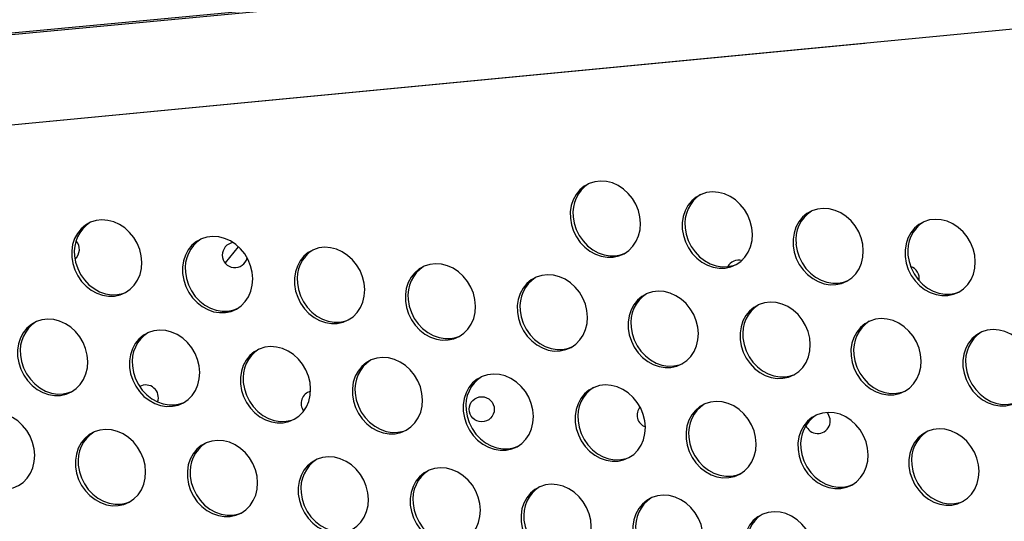
# Model space of a CAD drawing. Extents: x -5083 to 5878, y -1863 to 5941.
# Drawn here: x 913 to 1226, y 1056 to 1216 of the extents above; entities that cross this region are included whole.
import ezdxf

# ---------------------------------------------------------------- set-up
doc = ezdxf.new("R2010")
doc.units = 0
doc.linetypes.add('SLD-CONTINUA', pattern=[0])
doc.layers.get('0').update_dxf_attribs({"linetype": 'CONTINUOUS'})

msp = doc.modelspace()

# ---------------------------------------------------------------- linework, layer by layer
at = {"color": 7, "linetype": 'SLD-CONTINUA'}
for p, q in [((1689.36, 1284.97), (321.26, 1156.21)), ((1689.35, 1284.45), (321.4, 1155.7)), ((329.52, 1126.93), (1694.16, 1257.51)), ((330.46, 1127.01), (1181.64, 1208.46)), ((982.35, 1143.65), (978.12, 1138.47))]:
    msp.add_line(p, q, dxfattribs=at)
at = {"color": 7, "linetype": 'SLD-CONTINUA', "flags": 128}
for points in [[(1088, 1152.69), (1088.34, 1150.63), (1088.99, 1148.63), (1089.93, 1146.73), (1091.14, 1144.99), (1092.58, 1143.47), (1094.2, 1142.21), (1095.97, 1141.23), (1097.83, 1140.58), (1099.73, 1140.27), (1101.61, 1140.31), (1103.41, 1140.7), (1105.1, 1141.42), (1106.61, 1142.46), (1107.91, 1143.78), (1108.95, 1145.35), (1109.71, 1147.13), (1110.17, 1149.05), (1110.31, 1151.08), (1110.13, 1153.14), (1109.63, 1155.18), (1108.83, 1157.14), (1107.75, 1158.96), (1106.42, 1160.6), (1104.88, 1162), (1103.18, 1163.12), (1101.36, 1163.93), (1099.48, 1164.42), (1097.58, 1164.55), (1095.73, 1164.34), (1093.98, 1163.78), (1092.38, 1162.9), (1090.97, 1161.71), (1089.79, 1160.26), (1088.89, 1158.58), (1088.27, 1156.72), (1087.97, 1154.74), (1088, 1152.69)], [(1123.61, 1149.22), (1123.96, 1147.16), (1124.61, 1145.15), (1125.55, 1143.25), (1126.76, 1141.52), (1128.2, 1139.99), (1129.82, 1138.73), (1131.59, 1137.76), (1133.45, 1137.11), (1135.34, 1136.8), (1137.22, 1136.83), (1139.03, 1137.22), (1140.71, 1137.94), (1142.23, 1138.98), (1143.52, 1140.3), (1144.57, 1141.88), (1145.33, 1143.65), (1145.79, 1145.58), (1145.93, 1147.6), (1145.75, 1149.66), (1145.25, 1151.7), (1144.45, 1153.66), (1143.37, 1155.49), (1142.04, 1157.12), (1140.5, 1158.52), (1138.8, 1159.64), (1136.98, 1160.46), (1135.1, 1160.94), (1133.2, 1161.08), (1131.35, 1160.86), (1129.6, 1160.31), (1128, 1159.42), (1126.59, 1158.24), (1125.41, 1156.78), (1124.5, 1155.1), (1123.89, 1153.25), (1123.59, 1151.26), (1123.61, 1149.22)], [(1088.89, 1153.16), (1089.23, 1151.1), (1089.88, 1149.09), (1090.83, 1147.2), (1092.03, 1145.46), (1093.47, 1143.94), (1095.1, 1142.67), (1096.87, 1141.7), (1098.72, 1141.05), (1100.62, 1140.74), (1102.5, 1140.78), (1104.31, 1141.16), (1105.36, 1141.57)], [(1158.88, 1143.96), (1159.23, 1141.91), (1159.88, 1139.9), (1160.82, 1138), (1162.03, 1136.27), (1163.47, 1134.74), (1165.09, 1133.48), (1166.86, 1132.51), (1168.72, 1131.86), (1170.62, 1131.54), (1172.49, 1131.58), (1174.3, 1131.97), (1175.99, 1132.69), (1177.5, 1133.73), (1178.8, 1135.05), (1179.84, 1136.63), (1180.6, 1138.4), (1181.06, 1140.33), (1181.2, 1142.35), (1181.02, 1144.41), (1180.52, 1146.45), (1179.72, 1148.41), (1178.64, 1150.23), (1177.31, 1151.87), (1175.77, 1153.27), (1174.07, 1154.39), (1172.25, 1155.21), (1170.37, 1155.69), (1168.47, 1155.82), (1166.62, 1155.61), (1164.87, 1155.06), (1163.27, 1154.17), (1161.86, 1152.99), (1160.68, 1151.53), (1159.78, 1149.85), (1159.16, 1148), (1158.86, 1146.01), (1158.88, 1143.96)], [(929.35, 1140.31), (929.69, 1138.25), (930.35, 1136.24), (931.29, 1134.34), (932.5, 1132.61), (933.94, 1131.09), (935.56, 1129.82), (937.33, 1128.85), (939.19, 1128.2), (941.08, 1127.89), (942.96, 1127.93), (944.77, 1128.31), (946.45, 1129.03), (947.97, 1130.07), (949.26, 1131.4), (950.31, 1132.97), (951.07, 1134.74), (951.53, 1136.67), (951.67, 1138.69), (951.49, 1140.76), (950.99, 1142.79), (950.19, 1144.75), (949.11, 1146.58), (947.78, 1148.21), (946.24, 1149.61), (944.54, 1150.73), (942.72, 1151.55), (940.83, 1152.03), (938.94, 1152.17), (937.09, 1151.96), (935.34, 1151.4), (933.74, 1150.52), (932.33, 1149.33), (931.15, 1147.88), (930.24, 1146.2), (929.63, 1144.34), (929.33, 1142.36), (929.35, 1140.31)], [(1124.51, 1149.68), (1124.85, 1147.62), (1125.5, 1145.62), (1126.44, 1143.72), (1127.65, 1141.98), (1129.09, 1140.46), (1130.72, 1139.2), (1132.48, 1138.22), (1134.34, 1137.57), (1136.24, 1137.26), (1138.12, 1137.3), (1139.92, 1137.69), (1140.97, 1138.09)], [(1194.5, 1140.49), (1194.84, 1138.43), (1195.5, 1136.42), (1196.44, 1134.52), (1197.65, 1132.79), (1199.09, 1131.27), (1200.71, 1130), (1202.48, 1129.03), (1204.34, 1128.38), (1206.23, 1128.07), (1208.11, 1128.11), (1209.92, 1128.49), (1211.6, 1129.21), (1213.12, 1130.25), (1214.41, 1131.58), (1215.46, 1133.15), (1216.22, 1134.92), (1216.68, 1136.85), (1216.82, 1138.87), (1216.63, 1140.93), (1216.14, 1142.97), (1215.34, 1144.93), (1214.26, 1146.76), (1212.93, 1148.39), (1211.39, 1149.79), (1209.69, 1150.91), (1207.87, 1151.73), (1205.98, 1152.21), (1204.09, 1152.35), (1202.24, 1152.14), (1200.49, 1151.58), (1198.88, 1150.7), (1197.47, 1149.51), (1196.3, 1148.06), (1195.39, 1146.38), (1194.78, 1144.52), (1194.48, 1142.54), (1194.5, 1140.49)], [(964.62, 1135.06), (964.97, 1133), (965.62, 1130.99), (966.56, 1129.09), (967.77, 1127.36), (969.21, 1125.84), (970.83, 1124.57), (972.6, 1123.6), (974.46, 1122.95), (976.36, 1122.64), (978.23, 1122.67), (980.04, 1123.06), (981.73, 1123.78), (983.24, 1124.82), (984.53, 1126.15), (985.58, 1127.72), (986.34, 1129.49), (986.8, 1131.42), (986.94, 1133.44), (986.76, 1135.5), (986.26, 1137.54), (985.46, 1139.5), (984.38, 1141.33), (983.05, 1142.96), (981.51, 1144.36), (979.81, 1145.48), (977.99, 1146.3), (976.11, 1146.78), (974.21, 1146.92), (972.36, 1146.71), (970.61, 1146.15), (969.01, 1145.27), (967.6, 1144.08), (966.42, 1142.63), (965.51, 1140.95), (964.9, 1139.09), (964.6, 1137.11), (964.62, 1135.06)], [(1000.24, 1131.58), (1000.58, 1129.52), (1001.24, 1127.52), (1002.18, 1125.62), (1003.39, 1123.88), (1004.82, 1122.36), (1006.45, 1121.09), (1008.22, 1120.12), (1010.08, 1119.47), (1011.97, 1119.16), (1013.85, 1119.2), (1015.66, 1119.58), (1017.34, 1120.31), (1018.86, 1121.34), (1020.15, 1122.67), (1021.2, 1124.24), (1021.96, 1126.02), (1022.42, 1127.94), (1022.56, 1129.97), (1022.37, 1132.03), (1021.88, 1134.07), (1021.08, 1136.03), (1020, 1137.85), (1018.67, 1139.49), (1017.13, 1140.88), (1015.43, 1142.01), (1013.61, 1142.82), (1011.72, 1143.3), (1009.83, 1143.44), (1007.98, 1143.23), (1006.23, 1142.67), (1004.62, 1141.79), (1003.21, 1140.6), (1002.04, 1139.15), (1001.13, 1137.47), (1000.52, 1135.61), (1000.22, 1133.63), (1000.24, 1131.58)], [(1159.78, 1144.43), (1160.12, 1142.37), (1160.77, 1140.37), (1161.72, 1138.47), (1162.92, 1136.73), (1164.36, 1135.21), (1165.99, 1133.94), (1167.75, 1132.97), (1169.61, 1132.32), (1171.51, 1132.01), (1173.39, 1132.05), (1175.2, 1132.43), (1176.24, 1132.84)], [(930.25, 1140.77), (930.59, 1138.72), (931.24, 1136.71), (932.18, 1134.81), (933.39, 1133.08), (934.83, 1131.55), (936.46, 1130.29), (938.22, 1129.32), (940.08, 1128.67), (941.98, 1128.35), (943.86, 1128.39), (945.66, 1128.78), (946.71, 1129.18)], [(1195.4, 1140.95), (1195.74, 1138.9), (1196.39, 1136.89), (1197.33, 1134.99), (1198.54, 1133.26), (1199.98, 1131.73), (1201.6, 1130.47), (1203.37, 1129.5), (1205.23, 1128.85), (1207.13, 1128.53), (1209.01, 1128.57), (1210.81, 1128.96), (1211.86, 1129.36)], [(1035.51, 1126.33), (1035.85, 1124.27), (1036.51, 1122.26), (1037.45, 1120.37), (1038.66, 1118.63), (1040.1, 1117.11), (1041.72, 1115.84), (1043.49, 1114.87), (1045.35, 1114.22), (1047.24, 1113.91), (1049.12, 1113.95), (1050.93, 1114.33), (1052.61, 1115.06), (1054.13, 1116.09), (1055.42, 1117.42), (1056.47, 1118.99), (1057.23, 1120.77), (1057.69, 1122.69), (1057.83, 1124.72), (1057.65, 1126.78), (1057.15, 1128.82), (1056.35, 1130.78), (1055.27, 1132.6), (1053.94, 1134.23), (1052.4, 1135.63), (1050.7, 1136.76), (1048.88, 1137.57), (1046.99, 1138.05), (1045.1, 1138.19), (1043.25, 1137.98), (1041.5, 1137.42), (1039.89, 1136.54), (1038.49, 1135.35), (1037.31, 1133.9), (1036.4, 1132.22), (1035.79, 1130.36), (1035.49, 1128.38), (1035.51, 1126.33)], [(965.52, 1135.52), (965.86, 1133.47), (966.51, 1131.46), (967.45, 1129.56), (968.66, 1127.83), (970.1, 1126.3), (971.73, 1125.04), (973.49, 1124.07), (975.35, 1123.41), (977.25, 1123.1), (979.13, 1123.14), (980.93, 1123.53), (981.98, 1123.93)], [(1071.13, 1122.85), (1071.47, 1120.8), (1072.12, 1118.79), (1073.07, 1116.89), (1074.28, 1115.15), (1075.71, 1113.63), (1077.34, 1112.37), (1079.11, 1111.39), (1080.97, 1110.74), (1082.86, 1110.43), (1084.74, 1110.47), (1086.55, 1110.86), (1088.23, 1111.58), (1089.74, 1112.62), (1091.04, 1113.94), (1092.09, 1115.51), (1092.85, 1117.29), (1093.31, 1119.22), (1093.45, 1121.24), (1093.26, 1123.3), (1092.76, 1125.34), (1091.96, 1127.3), (1090.88, 1129.12), (1089.56, 1130.76), (1088.02, 1132.16), (1086.32, 1133.28), (1084.5, 1134.09), (1082.61, 1134.58), (1080.72, 1134.71), (1078.87, 1134.5), (1077.12, 1133.94), (1075.51, 1133.06), (1074.1, 1131.88), (1072.93, 1130.42), (1072.02, 1128.74), (1071.41, 1126.88), (1071.11, 1124.9), (1071.13, 1122.85)], [(1001.14, 1132.05), (1001.48, 1129.99), (1002.13, 1127.98), (1003.07, 1126.08), (1004.28, 1124.35), (1005.72, 1122.83), (1007.34, 1121.56), (1009.11, 1120.59), (1010.97, 1119.94), (1012.87, 1119.63), (1014.75, 1119.66), (1016.55, 1120.05), (1017.6, 1120.45)], [(1106.4, 1117.6), (1106.74, 1115.54), (1107.4, 1113.54), (1108.34, 1111.64), (1109.55, 1109.9), (1110.98, 1108.38), (1112.61, 1107.12), (1114.38, 1106.14), (1116.24, 1105.49), (1118.13, 1105.18), (1120.01, 1105.22), (1121.82, 1105.61), (1123.5, 1106.33), (1125.02, 1107.37), (1126.31, 1108.69), (1127.36, 1110.26), (1128.12, 1112.04), (1128.58, 1113.96), (1128.72, 1115.99), (1128.53, 1118.05), (1128.04, 1120.09), (1127.23, 1122.05), (1126.16, 1123.87), (1124.83, 1125.51), (1123.29, 1126.91), (1121.59, 1128.03), (1119.77, 1128.84), (1117.88, 1129.33), (1115.99, 1129.46), (1114.14, 1129.25), (1112.39, 1128.69), (1110.78, 1127.81), (1109.37, 1126.62), (1108.2, 1125.17), (1107.29, 1123.49), (1106.68, 1121.63), (1106.38, 1119.65), (1106.4, 1117.6)], [(1036.41, 1126.8), (1036.75, 1124.74), (1037.4, 1122.73), (1038.34, 1120.83), (1039.55, 1119.1), (1040.99, 1117.58), (1042.62, 1116.31), (1044.38, 1115.34), (1046.24, 1114.69), (1048.14, 1114.38), (1050.02, 1114.41), (1051.82, 1114.8), (1052.87, 1115.2)], [(1142.02, 1114.13), (1142.36, 1112.07), (1143.01, 1110.06), (1143.96, 1108.16), (1145.16, 1106.43), (1146.6, 1104.9), (1148.23, 1103.64), (1150, 1102.67), (1151.86, 1102.02), (1153.75, 1101.71), (1155.63, 1101.74), (1157.44, 1102.13), (1159.12, 1102.85), (1160.63, 1103.89), (1161.93, 1105.21), (1162.97, 1106.79), (1163.74, 1108.56), (1164.19, 1110.49), (1164.33, 1112.51), (1164.15, 1114.57), (1163.65, 1116.61), (1162.85, 1118.57), (1161.77, 1120.4), (1160.45, 1122.03), (1158.91, 1123.43), (1157.2, 1124.55), (1155.39, 1125.37), (1153.5, 1125.85), (1151.61, 1125.99), (1149.76, 1125.77), (1148.01, 1125.22), (1146.4, 1124.33), (1144.99, 1123.15), (1143.82, 1121.69), (1142.91, 1120.01), (1142.3, 1118.16), (1142, 1116.17), (1142.02, 1114.13)], [(1072.02, 1123.32), (1072.37, 1121.26), (1073.02, 1119.26), (1073.96, 1117.36), (1075.17, 1115.62), (1076.61, 1114.1), (1078.23, 1112.83), (1080, 1111.86), (1081.86, 1111.21), (1083.76, 1110.9), (1085.63, 1110.94), (1087.44, 1111.32), (1088.49, 1111.73)], [(912.14, 1108.69), (912.48, 1106.64), (913.13, 1104.63), (914.08, 1102.73), (915.29, 1101), (916.72, 1099.47), (918.35, 1098.21), (920.12, 1097.24), (921.98, 1096.59), (923.87, 1096.27), (925.75, 1096.31), (927.56, 1096.7), (929.24, 1097.42), (930.75, 1098.46), (932.05, 1099.78), (933.1, 1101.36), (933.86, 1103.13), (934.32, 1105.06), (934.46, 1107.08), (934.27, 1109.14), (933.78, 1111.18), (932.97, 1113.14), (931.89, 1114.96), (930.57, 1116.6), (929.03, 1118), (927.33, 1119.12), (925.51, 1119.94), (923.62, 1120.42), (921.73, 1120.56), (919.88, 1120.34), (918.13, 1119.79), (916.52, 1118.9), (915.11, 1117.72), (913.94, 1116.26), (913.03, 1114.58), (912.42, 1112.73), (912.12, 1110.74), (912.14, 1108.69)], [(1177.29, 1108.87), (1177.63, 1106.82), (1178.28, 1104.81), (1179.23, 1102.91), (1180.44, 1101.18), (1181.87, 1099.65), (1183.5, 1098.39), (1185.27, 1097.42), (1187.13, 1096.77), (1189.02, 1096.45), (1190.9, 1096.49), (1192.71, 1096.88), (1194.39, 1097.6), (1195.9, 1098.64), (1197.2, 1099.96), (1198.25, 1101.54), (1199.01, 1103.31), (1199.47, 1105.24), (1199.6, 1107.26), (1199.42, 1109.32), (1198.92, 1111.36), (1198.12, 1113.32), (1197.04, 1115.14), (1195.72, 1116.78), (1194.18, 1118.18), (1192.48, 1119.3), (1190.66, 1120.12), (1188.77, 1120.6), (1186.88, 1120.73), (1185.03, 1120.52), (1183.28, 1119.97), (1181.67, 1119.08), (1180.26, 1117.9), (1179.09, 1116.44), (1178.18, 1114.76), (1177.57, 1112.91), (1177.27, 1110.92), (1177.29, 1108.87)], [(947.76, 1105.22), (948.1, 1103.16), (948.75, 1101.15), (949.7, 1099.26), (950.9, 1097.52), (952.34, 1096), (953.97, 1094.73), (955.74, 1093.76), (957.59, 1093.11), (959.49, 1092.8), (961.37, 1092.84), (963.18, 1093.22), (964.86, 1093.94), (966.37, 1094.98), (967.67, 1096.31), (968.71, 1097.88), (969.48, 1099.65), (969.93, 1101.58), (970.07, 1103.6), (969.89, 1105.67), (969.39, 1107.7), (968.59, 1109.66), (967.51, 1111.49), (966.19, 1113.12), (964.65, 1114.52), (962.94, 1115.64), (961.12, 1116.46), (959.24, 1116.94), (957.35, 1117.08), (955.5, 1116.87), (953.75, 1116.31), (952.14, 1115.43), (950.73, 1114.24), (949.56, 1112.79), (948.65, 1111.11), (948.04, 1109.25), (947.74, 1107.27), (947.76, 1105.22)], [(1107.3, 1118.07), (1107.64, 1116.01), (1108.29, 1114), (1109.23, 1112.11), (1110.44, 1110.37), (1111.88, 1108.85), (1113.5, 1107.58), (1115.27, 1106.61), (1117.13, 1105.96), (1119.03, 1105.65), (1120.91, 1105.69), (1122.71, 1106.07), (1123.76, 1106.48)], [(1212.91, 1105.4), (1213.25, 1103.34), (1213.9, 1101.33), (1214.85, 1099.43), (1216.05, 1097.7), (1217.49, 1096.18), (1219.12, 1094.91), (1220.89, 1093.94), (1222.74, 1093.29), (1224.64, 1092.98), (1226.52, 1093.02), (1228.33, 1093.4), (1230.01, 1094.12), (1231.52, 1095.16), (1232.82, 1096.49), (1233.86, 1098.06), (1234.63, 1099.83), (1235.08, 1101.76), (1235.22, 1103.78), (1235.04, 1105.84), (1234.54, 1107.88), (1233.74, 1109.84), (1232.66, 1111.67), (1231.33, 1113.3), (1229.8, 1114.7), (1228.09, 1115.82), (1226.27, 1116.64), (1224.39, 1117.12), (1222.5, 1117.26), (1220.65, 1117.05), (1218.89, 1116.49), (1217.29, 1115.61), (1215.88, 1114.42), (1214.71, 1112.97), (1213.8, 1111.29), (1213.19, 1109.43), (1212.89, 1107.45), (1212.91, 1105.4)], [(1142.91, 1114.59), (1143.25, 1112.53), (1143.91, 1110.53), (1144.85, 1108.63), (1146.06, 1106.89), (1147.5, 1105.37), (1149.12, 1104.11), (1150.89, 1103.13), (1152.75, 1102.48), (1154.64, 1102.17), (1156.52, 1102.21), (1158.33, 1102.6), (1159.38, 1103)], [(913.04, 1109.16), (913.38, 1107.1), (914.03, 1105.1), (914.97, 1103.2), (916.18, 1101.46), (917.62, 1099.94), (919.24, 1098.68), (921.01, 1097.7), (922.87, 1097.05), (924.77, 1096.74), (926.64, 1096.78), (928.45, 1097.17), (929.5, 1097.57)], [(983.03, 1099.97), (983.37, 1097.91), (984.02, 1095.9), (984.97, 1094), (986.18, 1092.27), (987.61, 1090.75), (989.24, 1089.48), (991.01, 1088.51), (992.87, 1087.86), (994.76, 1087.55), (996.64, 1087.59), (998.45, 1087.97), (1000.13, 1088.69), (1001.64, 1089.73), (1002.94, 1091.06), (1003.99, 1092.63), (1004.75, 1094.4), (1005.2, 1096.33), (1005.34, 1098.35), (1005.16, 1100.41), (1004.66, 1102.45), (1003.86, 1104.41), (1002.78, 1106.24), (1001.46, 1107.87), (999.92, 1109.27), (998.22, 1110.39), (996.4, 1111.21), (994.51, 1111.69), (992.62, 1111.83), (990.77, 1111.62), (989.02, 1111.06), (987.41, 1110.18), (986, 1108.99), (984.83, 1107.54), (983.92, 1105.86), (983.31, 1104), (983.01, 1102.02), (983.03, 1099.97)], [(1178.18, 1109.34), (1178.53, 1107.28), (1179.18, 1105.28), (1180.12, 1103.38), (1181.33, 1101.64), (1182.77, 1100.12), (1184.39, 1098.86), (1186.16, 1097.88), (1188.02, 1097.23), (1189.92, 1096.92), (1191.79, 1096.96), (1193.6, 1097.34), (1194.65, 1097.75)], [(1018.65, 1096.49), (1018.99, 1094.43), (1019.64, 1092.43), (1020.59, 1090.53), (1021.79, 1088.79), (1023.23, 1087.27), (1024.86, 1086), (1026.62, 1085.03), (1028.48, 1084.38), (1030.38, 1084.07), (1032.26, 1084.11), (1034.07, 1084.49), (1035.75, 1085.22), (1037.26, 1086.25), (1038.56, 1087.58), (1039.6, 1089.15), (1040.37, 1090.93), (1040.82, 1092.85), (1040.96, 1094.88), (1040.78, 1096.94), (1040.28, 1098.98), (1039.48, 1100.94), (1038.4, 1102.76), (1037.07, 1104.4), (1035.54, 1105.79), (1033.83, 1106.92), (1032.01, 1107.73), (1030.13, 1108.21), (1028.24, 1108.35), (1026.39, 1108.14), (1024.63, 1107.58), (1023.03, 1106.7), (1021.62, 1105.51), (1020.45, 1104.06), (1019.54, 1102.38), (1018.93, 1100.52), (1018.63, 1098.54), (1018.65, 1096.49)], [(1213.8, 1105.86), (1214.14, 1103.81), (1214.8, 1101.8), (1215.74, 1099.9), (1216.95, 1098.17), (1218.38, 1096.64), (1220.01, 1095.38), (1221.78, 1094.41), (1223.64, 1093.76), (1225.53, 1093.44), (1227.41, 1093.48), (1229.22, 1093.87), (1230.27, 1094.27)], [(948.65, 1105.69), (948.99, 1103.63), (949.65, 1101.62), (950.59, 1099.72), (951.8, 1097.99), (953.24, 1096.46), (954.86, 1095.2), (956.63, 1094.23), (958.49, 1093.58), (960.38, 1093.26), (962.26, 1093.3), (964.07, 1093.69), (965.12, 1094.09)], [(1053.92, 1091.24), (1054.26, 1089.18), (1054.91, 1087.18), (1055.86, 1085.28), (1057.06, 1083.54), (1058.5, 1082.02), (1060.13, 1080.75), (1061.9, 1079.78), (1063.75, 1079.13), (1065.65, 1078.82), (1067.53, 1078.86), (1069.34, 1079.24), (1071.02, 1079.97), (1072.53, 1081), (1073.83, 1082.33), (1074.87, 1083.9), (1075.64, 1085.68), (1076.09, 1087.6), (1076.23, 1089.63), (1076.05, 1091.69), (1075.55, 1093.73), (1074.75, 1095.69), (1073.67, 1097.51), (1072.34, 1099.14), (1070.81, 1100.54), (1069.1, 1101.67), (1067.28, 1102.48), (1065.4, 1102.96), (1063.51, 1103.1), (1061.66, 1102.89), (1059.9, 1102.33), (1058.3, 1101.45), (1056.89, 1100.26), (1055.72, 1098.81), (1054.81, 1097.13), (1054.2, 1095.27), (1053.9, 1093.29), (1053.92, 1091.24)], [(983.92, 1100.43), (984.27, 1098.38), (984.92, 1096.37), (985.86, 1094.47), (987.07, 1092.74), (988.51, 1091.21), (990.13, 1089.95), (991.9, 1088.98), (993.76, 1088.32), (995.65, 1088.01), (997.53, 1088.05), (999.34, 1088.44), (1000.39, 1088.84)], [(1089.54, 1087.76), (1089.88, 1085.71), (1090.53, 1083.7), (1091.47, 1081.8), (1092.68, 1080.06), (1094.12, 1078.54), (1095.75, 1077.28), (1097.51, 1076.3), (1099.37, 1075.65), (1101.27, 1075.34), (1103.15, 1075.38), (1104.95, 1075.77), (1106.64, 1076.49), (1108.15, 1077.53), (1109.45, 1078.85), (1110.49, 1080.42), (1111.25, 1082.2), (1111.71, 1084.13), (1111.85, 1086.15), (1111.67, 1088.21), (1111.17, 1090.25), (1110.37, 1092.21), (1109.29, 1094.03), (1107.96, 1095.67), (1106.43, 1097.07), (1104.72, 1098.19), (1102.9, 1099), (1101.02, 1099.49), (1099.12, 1099.62), (1097.27, 1099.41), (1095.52, 1098.85), (1093.92, 1097.97), (1092.51, 1096.79), (1091.33, 1095.33), (1090.43, 1093.65), (1089.82, 1091.79), (1089.52, 1089.81), (1089.54, 1087.76)], [(1019.54, 1096.96), (1019.88, 1094.9), (1020.54, 1092.89), (1021.48, 1090.99), (1022.69, 1089.26), (1024.12, 1087.74), (1025.75, 1086.47), (1027.52, 1085.5), (1029.38, 1084.85), (1031.27, 1084.54), (1033.15, 1084.58), (1034.96, 1084.96), (1036.01, 1085.36)], [(1124.81, 1082.51), (1125.15, 1080.45), (1125.8, 1078.45), (1126.74, 1076.55), (1127.95, 1074.81), (1129.39, 1073.29), (1131.02, 1072.03), (1132.78, 1071.05), (1134.64, 1070.4), (1136.54, 1070.09), (1138.42, 1070.13), (1140.23, 1070.52), (1141.91, 1071.24), (1143.42, 1072.28), (1144.72, 1073.6), (1145.76, 1075.17), (1146.52, 1076.95), (1146.98, 1078.88), (1147.12, 1080.9), (1146.94, 1082.96), (1146.44, 1085), (1145.64, 1086.96), (1144.56, 1088.78), (1143.23, 1090.42), (1141.7, 1091.82), (1139.99, 1092.94), (1138.17, 1093.75), (1136.29, 1094.24), (1134.4, 1094.37), (1132.55, 1094.16), (1130.79, 1093.6), (1129.19, 1092.72), (1127.78, 1091.53), (1126.6, 1090.08), (1125.7, 1088.4), (1125.09, 1086.54), (1124.79, 1084.56), (1124.81, 1082.51)], [(895.28, 1078.86), (895.62, 1076.8), (896.27, 1074.79), (897.21, 1072.89), (898.42, 1071.16), (899.86, 1069.64), (901.49, 1068.37), (903.25, 1067.4), (905.11, 1066.75), (907.01, 1066.44), (908.89, 1066.47), (910.69, 1066.86), (912.38, 1067.58), (913.89, 1068.62), (915.19, 1069.94), (916.23, 1071.52), (916.99, 1073.29), (917.45, 1075.22), (917.59, 1077.24), (917.41, 1079.3), (916.91, 1081.34), (916.11, 1083.3), (915.03, 1085.13), (913.7, 1086.76), (912.16, 1088.16), (910.46, 1089.28), (908.64, 1090.1), (906.76, 1090.58), (904.86, 1090.72), (903.01, 1090.5), (901.26, 1089.95), (899.66, 1089.06), (898.25, 1087.88), (897.07, 1086.42), (896.17, 1084.75), (895.56, 1082.89), (895.26, 1080.91), (895.28, 1078.86)], [(1054.81, 1091.71), (1055.15, 1089.65), (1055.81, 1087.64), (1056.75, 1085.74), (1057.96, 1084.01), (1059.4, 1082.49), (1061.02, 1081.22), (1062.79, 1080.25), (1064.65, 1079.6), (1066.54, 1079.29), (1068.42, 1079.32), (1070.23, 1079.71), (1071.28, 1080.11)], [(1160.43, 1079.04), (1160.77, 1076.98), (1161.42, 1074.97), (1162.36, 1073.07), (1163.57, 1071.34), (1165.01, 1069.81), (1166.63, 1068.55), (1168.4, 1067.58), (1170.26, 1066.93), (1172.16, 1066.62), (1174.04, 1066.65), (1175.84, 1067.04), (1177.53, 1067.76), (1179.04, 1068.8), (1180.34, 1070.12), (1181.38, 1071.7), (1182.14, 1073.47), (1182.6, 1075.4), (1182.74, 1077.42), (1182.56, 1079.48), (1182.06, 1081.52), (1181.26, 1083.48), (1180.18, 1085.31), (1178.85, 1086.94), (1177.31, 1088.34), (1175.61, 1089.46), (1173.79, 1090.28), (1171.91, 1090.76), (1170.01, 1090.9), (1168.16, 1090.68), (1166.41, 1090.13), (1164.81, 1089.24), (1163.4, 1088.06), (1162.22, 1086.6), (1161.32, 1084.92), (1160.7, 1083.07), (1160.4, 1081.08), (1160.43, 1079.04)], [(1090.43, 1088.23), (1090.77, 1086.17), (1091.42, 1084.17), (1092.37, 1082.27), (1093.58, 1080.53), (1095.01, 1079.01), (1096.64, 1077.74), (1098.41, 1076.77), (1100.27, 1076.12), (1102.16, 1075.81), (1104.04, 1075.85), (1105.85, 1076.23), (1106.9, 1076.64)], [(930.55, 1073.61), (930.89, 1071.55), (931.54, 1069.54), (932.48, 1067.64), (933.69, 1065.91), (935.13, 1064.38), (936.76, 1063.12), (938.52, 1062.15), (940.38, 1061.5), (942.28, 1061.18), (944.16, 1061.22), (945.96, 1061.61), (947.65, 1062.33), (949.16, 1063.37), (950.46, 1064.69), (951.5, 1066.27), (952.26, 1068.04), (952.72, 1069.97), (952.86, 1071.99), (952.68, 1074.05), (952.18, 1076.09), (951.38, 1078.05), (950.3, 1079.87), (948.97, 1081.51), (947.44, 1082.91), (945.73, 1084.03), (943.91, 1084.85), (942.03, 1085.33), (940.13, 1085.47), (938.29, 1085.25), (936.53, 1084.7), (934.93, 1083.81), (933.52, 1082.63), (932.34, 1081.17), (931.44, 1079.49), (930.83, 1077.64), (930.53, 1075.65), (930.55, 1073.61)], [(1195.7, 1073.78), (1196.04, 1071.73), (1196.69, 1069.72), (1197.63, 1067.82), (1198.84, 1066.09), (1200.28, 1064.56), (1201.91, 1063.3), (1203.67, 1062.33), (1205.53, 1061.68), (1207.43, 1061.36), (1209.31, 1061.4), (1211.11, 1061.79), (1212.8, 1062.51), (1214.31, 1063.55), (1215.61, 1064.87), (1216.65, 1066.45), (1217.41, 1068.22), (1217.87, 1070.15), (1218.01, 1072.17), (1217.83, 1074.23), (1217.33, 1076.27), (1216.53, 1078.23), (1215.45, 1080.05), (1214.12, 1081.69), (1212.58, 1083.09), (1210.88, 1084.21), (1209.06, 1085.03), (1207.18, 1085.51), (1205.28, 1085.65), (1203.43, 1085.43), (1201.68, 1084.88), (1200.08, 1083.99), (1198.67, 1082.81), (1197.49, 1081.35), (1196.59, 1079.67), (1195.98, 1077.82), (1195.68, 1075.83), (1195.7, 1073.78)], [(966.17, 1070.13), (966.51, 1068.07), (967.16, 1066.06), (968.1, 1064.17), (969.31, 1062.43), (970.75, 1060.91), (972.37, 1059.64), (974.14, 1058.67), (976, 1058.02), (977.9, 1057.71), (979.78, 1057.75), (981.58, 1058.13), (983.27, 1058.85), (984.78, 1059.89), (986.08, 1061.22), (987.12, 1062.79), (987.88, 1064.56), (988.34, 1066.49), (988.48, 1068.51), (988.3, 1070.58), (987.8, 1072.62), (987, 1074.57), (985.92, 1076.4), (984.59, 1078.03), (983.05, 1079.43), (981.35, 1080.55), (979.53, 1081.37), (977.65, 1081.85), (975.75, 1081.99), (973.9, 1081.78), (972.15, 1081.22), (970.55, 1080.34), (969.14, 1079.15), (967.96, 1077.7), (967.06, 1076.02), (966.44, 1074.16), (966.14, 1072.18), (966.17, 1070.13)], [(1125.7, 1082.98), (1126.04, 1080.92), (1126.69, 1078.91), (1127.64, 1077.02), (1128.85, 1075.28), (1130.28, 1073.76), (1131.91, 1072.49), (1133.68, 1071.52), (1135.54, 1070.87), (1137.43, 1070.56), (1139.31, 1070.6), (1141.12, 1070.98), (1142.17, 1071.39)], [(1161.32, 1079.5), (1161.66, 1077.44), (1162.31, 1075.44), (1163.26, 1073.54), (1164.46, 1071.8), (1165.9, 1070.28), (1167.53, 1069.02), (1169.3, 1068.04), (1171.15, 1067.39), (1173.05, 1067.08), (1174.93, 1067.12), (1176.74, 1067.51), (1177.79, 1067.91)], [(1001.44, 1064.88), (1001.78, 1062.82), (1002.43, 1060.81), (1003.37, 1058.91), (1004.58, 1057.18), (1006.02, 1055.66), (1007.65, 1054.39), (1009.41, 1053.42), (1011.27, 1052.77), (1013.17, 1052.46), (1015.05, 1052.5), (1016.85, 1052.88), (1018.54, 1053.6), (1020.05, 1054.64), (1021.35, 1055.97), (1022.39, 1057.54), (1023.15, 1059.31), (1023.61, 1061.24), (1023.75, 1063.26), (1023.57, 1065.32), (1023.07, 1067.36), (1022.27, 1069.32), (1021.19, 1071.15), (1019.86, 1072.78), (1018.32, 1074.18), (1016.62, 1075.3), (1014.8, 1076.12), (1012.92, 1076.6), (1011.02, 1076.74), (1009.17, 1076.53), (1007.42, 1075.97), (1005.82, 1075.09), (1004.41, 1073.9), (1003.23, 1072.45), (1002.33, 1070.77), (1001.71, 1068.91), (1001.42, 1066.93), (1001.44, 1064.88)], [(931.44, 1074.07), (931.78, 1072.01), (932.43, 1070.01), (933.38, 1068.11), (934.59, 1066.37), (936.02, 1064.85), (937.65, 1063.59), (939.42, 1062.61), (941.28, 1061.96), (943.17, 1061.65), (945.05, 1061.69), (946.86, 1062.08), (947.91, 1062.48)], [(1037.05, 1061.4), (1037.4, 1059.34), (1038.05, 1057.34), (1038.99, 1055.44), (1040.2, 1053.7), (1041.64, 1052.18), (1043.26, 1050.91), (1045.03, 1049.94), (1046.89, 1049.29), (1048.79, 1048.98), (1050.66, 1049.02), (1052.47, 1049.4), (1054.16, 1050.13), (1055.67, 1051.17), (1056.96, 1052.49), (1058.01, 1054.06), (1058.77, 1055.84), (1059.23, 1057.76), (1059.37, 1059.79), (1059.19, 1061.85), (1058.69, 1063.89), (1057.89, 1065.85), (1056.81, 1067.67), (1055.48, 1069.31), (1053.94, 1070.7), (1052.24, 1071.83), (1050.42, 1072.64), (1048.54, 1073.12), (1046.64, 1073.26), (1044.79, 1073.05), (1043.04, 1072.49), (1041.44, 1071.61), (1040.03, 1070.42), (1038.85, 1068.97), (1037.94, 1067.29), (1037.33, 1065.43), (1037.03, 1063.45), (1037.05, 1061.4)], [(1196.59, 1074.25), (1196.93, 1072.19), (1197.58, 1070.19), (1198.53, 1068.29), (1199.74, 1066.55), (1201.17, 1065.03), (1202.8, 1063.77), (1204.57, 1062.79), (1206.43, 1062.14), (1208.32, 1061.83), (1210.2, 1061.87), (1212.01, 1062.25), (1213.06, 1062.66)], [(967.06, 1070.6), (967.4, 1068.54), (968.05, 1066.53), (969, 1064.63), (970.2, 1062.9), (971.64, 1061.37), (973.27, 1060.11), (975.04, 1059.14), (976.89, 1058.49), (978.79, 1058.17), (980.67, 1058.21), (982.48, 1058.6), (983.53, 1059)], [(1002.33, 1065.34), (1002.67, 1063.29), (1003.32, 1061.28), (1004.27, 1059.38), (1005.47, 1057.65), (1006.91, 1056.12), (1008.54, 1054.86), (1010.31, 1053.89), (1012.17, 1053.23), (1014.06, 1052.92), (1015.94, 1052.96), (1017.75, 1053.35), (1018.8, 1053.75)], [(1072.33, 1056.15), (1072.67, 1054.09), (1073.32, 1052.09), (1074.26, 1050.19), (1075.47, 1048.45), (1076.91, 1046.93), (1078.53, 1045.66), (1080.3, 1044.69), (1082.16, 1044.04), (1084.06, 1043.73), (1085.93, 1043.77), (1087.74, 1044.15), (1089.43, 1044.88), (1090.94, 1045.91), (1092.24, 1047.24), (1093.28, 1048.81), (1094.04, 1050.59), (1094.5, 1052.51), (1094.64, 1054.54), (1094.46, 1056.6), (1093.96, 1058.64), (1093.16, 1060.6), (1092.08, 1062.42), (1090.75, 1064.05), (1089.21, 1065.45), (1087.51, 1066.58), (1085.69, 1067.39), (1083.81, 1067.87), (1081.91, 1068.01), (1080.06, 1067.8), (1078.31, 1067.24), (1076.71, 1066.36), (1075.3, 1065.17), (1074.12, 1063.72), (1073.22, 1062.04), (1072.6, 1060.18), (1072.3, 1058.2), (1072.33, 1056.15)], [(1107.94, 1052.67), (1108.28, 1050.62), (1108.94, 1048.61), (1109.88, 1046.71), (1111.09, 1044.97), (1112.53, 1043.45), (1114.15, 1042.19), (1115.92, 1041.21), (1117.78, 1040.56), (1119.67, 1040.25), (1121.55, 1040.29), (1123.36, 1040.68), (1125.04, 1041.4), (1126.56, 1042.44), (1127.85, 1043.76), (1128.9, 1045.33), (1129.66, 1047.11), (1130.12, 1049.04), (1130.26, 1051.06), (1130.08, 1053.12), (1129.58, 1055.16), (1128.78, 1057.12), (1127.7, 1058.94), (1126.37, 1060.58), (1124.83, 1061.98), (1123.13, 1063.1), (1121.31, 1063.91), (1119.42, 1064.4), (1117.53, 1064.53), (1115.68, 1064.32), (1113.93, 1063.77), (1112.32, 1062.88), (1110.91, 1061.7), (1109.74, 1060.24), (1108.83, 1058.56), (1108.22, 1056.7), (1107.92, 1054.72), (1107.94, 1052.67)], [(1037.95, 1061.87), (1038.29, 1059.81), (1038.94, 1057.8), (1039.88, 1055.9), (1041.09, 1054.17), (1042.53, 1052.65), (1044.16, 1051.38), (1045.92, 1050.41), (1047.78, 1049.76), (1049.68, 1049.45), (1051.56, 1049.49), (1053.36, 1049.87), (1054.41, 1050.27)], [(1143.21, 1047.42), (1143.56, 1045.36), (1144.21, 1043.36), (1145.15, 1041.46), (1146.36, 1039.72), (1147.8, 1038.2), (1149.42, 1036.94), (1151.19, 1035.96), (1153.05, 1035.31), (1154.95, 1035), (1156.82, 1035.04), (1158.63, 1035.43), (1160.32, 1036.15), (1161.83, 1037.19), (1163.12, 1038.51), (1164.17, 1040.08), (1164.93, 1041.86), (1165.39, 1043.79), (1165.53, 1045.81), (1165.35, 1047.87), (1164.85, 1049.91), (1164.05, 1051.87), (1162.97, 1053.69), (1161.64, 1055.33), (1160.1, 1056.73), (1158.4, 1057.85), (1156.58, 1058.66), (1154.7, 1059.15), (1152.8, 1059.28), (1150.95, 1059.07), (1149.2, 1058.51), (1147.6, 1057.63), (1146.19, 1056.44), (1145.01, 1054.99), (1144.1, 1053.31), (1143.49, 1051.45), (1143.19, 1049.47), (1143.21, 1047.42)], [(1073.22, 1056.62), (1073.56, 1054.56), (1074.21, 1052.55), (1075.16, 1050.65), (1076.36, 1048.92), (1077.8, 1047.4), (1079.43, 1046.13), (1081.2, 1045.16), (1083.05, 1044.51), (1084.95, 1044.2), (1086.83, 1044.23), (1088.64, 1044.62), (1089.68, 1045.02)]]:
    msp.add_lwpolyline(points, dxfattribs=at)
at = {"color": 7, "linetype": 'SLD-CONTINUA'}
msp.add_circle((1059.79, 1091.89), 4, dxfattribs=at)
for centre, radius, start, end in [((1099.74, 1154.52), 10.93, 122.9356, 187.1729), ((1135.36, 1151.05), 10.93, 122.9356, 187.1729), ((1170.63, 1145.8), 10.93, 122.9356, 187.1729), ((941.1, 1142.14), 10.93, 122.9356, 187.1729), ((1206.24, 1142.32), 10.93, 122.9356, 187.1729), ((927.8, 1142.83), 4, 310.0471, 42.9229), ((976.37, 1136.89), 10.93, 122.9356, 187.1729), ((981.24, 1140.98), 4, 97.6004, 347.449), ((1011.98, 1133.41), 10.93, 122.9356, 187.1729), ((1047.25, 1128.16), 10.93, 122.9356, 187.1729), ((1141.57, 1135.38), 4, 75.8733, 151.3889), ((1195, 1133.53), 4, 349.4686, 72.2902), ((1082.87, 1124.69), 10.93, 122.9356, 187.1729), ((1118.14, 1119.43), 10.93, 122.9356, 187.1729), ((1153.76, 1115.96), 10.93, 122.9356, 187.1729), ((923.88, 1110.53), 10.93, 122.9356, 187.1729), ((1189.03, 1110.71), 10.93, 122.9356, 187.1729), ((959.5, 1107.05), 10.93, 122.9356, 187.1729), ((1224.65, 1107.23), 10.93, 122.9356, 187.1729), ((994.77, 1101.8), 10.93, 122.9356, 187.1729), ((1030.39, 1098.32), 10.93, 122.9356, 187.1729), ((952.91, 1095.62), 4, 339.4917, 118.9767), ((1065.66, 1093.07), 10.93, 122.9356, 187.1729), ((1006.34, 1093.77), 4, 104.5989, 217.3574), ((1101.28, 1089.6), 10.93, 122.9356, 187.1729), ((1136.55, 1084.34), 10.93, 122.9356, 187.1729), ((1113.22, 1090.04), 4, 139.9394, 249.93), ((1166.67, 1088.16), 4, 200.4236, 42.7448), ((1172.17, 1080.87), 10.93, 122.9356, 187.1729), ((942.29, 1075.44), 10.93, 122.9356, 187.1729), ((1207.44, 1075.62), 10.93, 122.9356, 187.1729), ((977.91, 1071.96), 10.93, 122.9356, 187.1729), ((1013.18, 1066.71), 10.93, 122.9356, 187.1729), ((1048.8, 1063.23), 10.93, 122.9356, 187.1729), ((1084.07, 1057.98), 10.93, 122.9356, 187.1729), ((1119.68, 1054.51), 10.93, 122.9356, 187.1729), ((1154.96, 1049.25), 10.93, 122.9356, 187.1729)]:
    msp.add_arc(centre, radius, start, end, dxfattribs=at)

doc.saveas('drawing.dxf')
